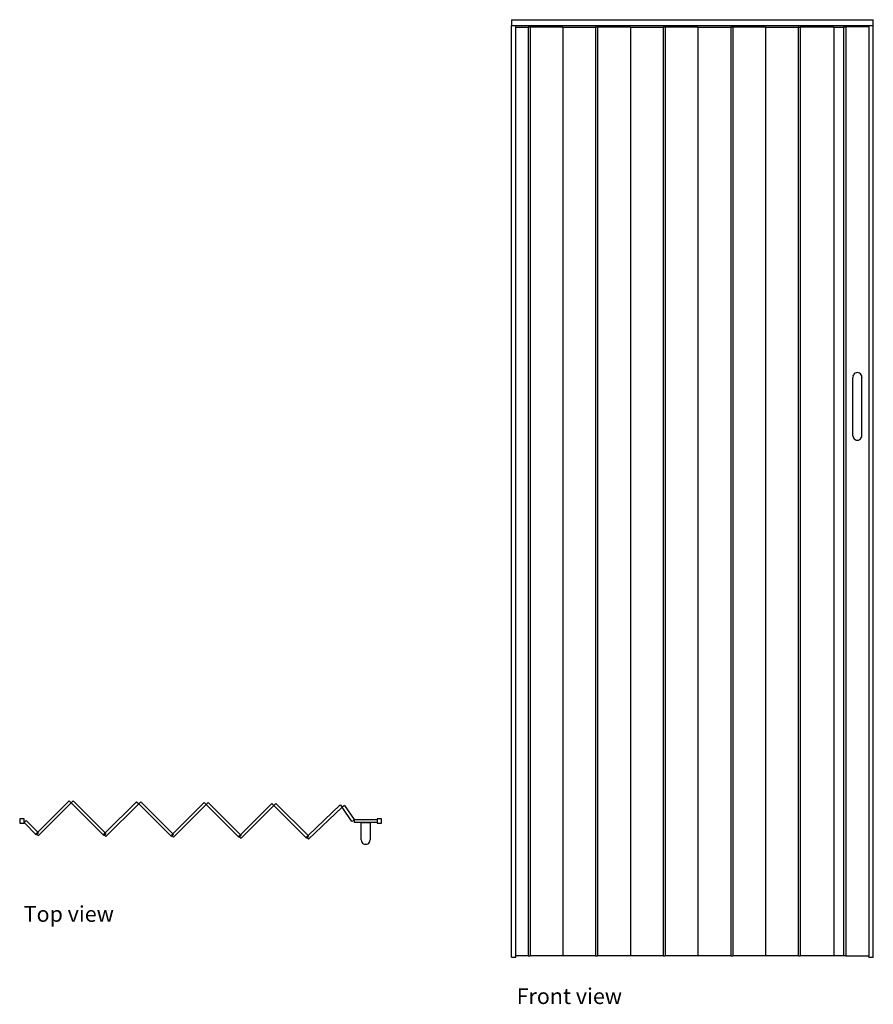
# Model space of a CAD drawing. Units: inches. Extents: x 41.1 to 114.8, y -11.6 to 73.5.
import ezdxf

# ---------------------------------------------------------------- set-up
doc = ezdxf.new("R2010")
doc.units = ezdxf.units.IN
doc.header["$MEASUREMENT"] = 0
doc.layers.add('cutlines', color=6, linetype='Continuous')
doc.layers.add('Edges', color=7, linetype='Continuous')
doc.styles.get("Standard").update_dxf_attribs({"font": 'verdana.ttf'})

# ---------------------------------------------------------------- blocks, each defined once
blk = doc.blocks.new('accordian fold door pl')
for p, q in [((36.103, 4.111), (36.116, 4.119)), ((36.103, 2.611), (36.103, 4.111)), ((36.116, 4.119), (36.154, 4.127)), ((36.154, 4.127), (36.215, 4.134)), ((36.215, 4.134), (36.295, 4.139)), ((36.295, 4.139), (36.387, 4.143)), ((36.387, 4.143), (36.487, 4.144)), ((36.487, 4.144), (36.586, 4.143)), ((36.586, 4.143), (36.679, 4.139)), ((36.679, 4.139), (36.758, 4.134)), ((36.758, 4.134), (36.819, 4.127)), ((36.819, 4.127), (36.858, 4.119)), ((36.858, 4.119), (36.871, 4.111)), ((36.871, 4.111), (36.871, 2.611)), ((36.103, 2.611), (36.116, 2.511)), ((36.858, 2.511), (36.871, 2.611)), ((36.116, 2.511), (36.154, 2.419)), ((36.154, 2.419), (36.215, 2.339)), ((36.215, 2.339), (36.295, 2.278)), ((36.295, 2.278), (36.387, 2.24)), ((36.387, 2.24), (36.487, 2.227)), ((36.487, 2.227), (36.586, 2.24)), ((36.586, 2.24), (36.679, 2.278)), ((36.679, 2.278), (36.758, 2.339)), ((36.758, 2.339), (36.819, 2.419)), ((36.819, 2.419), (36.858, 2.511))]:
    blk.add_line(p, q)
at = {"layer": 'cutlines'}
for p, q in [((8.172, 3.279), (10.876, 5.982)), ((10.876, 5.982), (11.052, 5.805)), ((11.229, 5.982), (11.052, 5.805)), ((11.229, 5.982), (14.006, 3.205)), ((11.052, 5.805), (8.224, 2.977)), ((13.881, 2.977), (11.052, 5.805)), ((14.006, 3.205), (16.709, 5.909)), ((16.886, 5.732), (14.058, 2.904)), ((16.709, 5.909), (16.886, 5.732)), ((17.063, 5.909), (16.886, 5.732)), ((19.714, 2.904), (16.886, 5.732)), ((17.063, 5.909), (19.839, 3.132)), ((19.839, 3.132), (22.543, 5.836)), ((22.72, 5.659), (19.891, 2.83)), ((22.543, 5.836), (22.72, 5.659)), ((22.896, 5.836), (22.72, 5.659)), ((25.548, 2.83), (22.72, 5.659)), ((22.896, 5.836), (25.673, 3.059)), ((25.673, 3.059), (28.377, 5.762)), ((28.553, 5.586), (25.725, 2.757)), ((28.377, 5.762), (28.553, 5.586)), ((28.73, 5.762), (28.553, 5.586)), ((31.382, 2.757), (28.553, 5.586)), ((28.73, 5.762), (31.51, 2.983)), ((31.51, 2.983), (34.283, 5.624)), ((34.455, 5.443), (31.559, 2.684)), ((34.283, 5.624), (34.455, 5.443)), ((34.668, 5.573), (34.461, 5.434)), ((35.3, 4.19), (34.461, 5.434)), ((34.668, 5.573), (35.487, 4.361)), ((6.612, 4.423), (6.612, 4.048)), ((6.987, 4.423), (6.612, 4.423)), ((6.987, 4.111), (6.987, 4.423)), ((7.163, 4.288), (6.987, 4.111)), ((7.163, 4.288), (8.172, 3.279)), ((35.487, 4.316), (35.3, 4.19)), ((35.487, 4.361), (37.487, 4.361)), ((35.487, 4.361), (35.487, 4.316)), ((35.487, 4.361), (35.507, 4.33)), ((35.507, 4.33), (35.487, 4.316)), ((35.487, 4.316), (35.487, 4.111)), ((37.487, 4.423), (37.487, 4.361)), ((37.862, 4.423), (37.487, 4.423)), ((37.487, 4.361), (37.487, 4.111)), ((37.862, 4.048), (37.862, 4.423)), ((6.612, 4.048), (6.987, 4.048)), ((8.047, 3.05), (6.987, 4.111)), ((6.987, 4.048), (6.987, 4.111)), ((36.103, 4.111), (35.487, 4.111)), ((36.103, 4.111), (36.871, 4.111)), ((37.487, 4.111), (36.871, 4.111)), ((37.487, 4.111), (37.487, 4.048)), ((37.487, 4.048), (37.862, 4.048)), ((8.047, 3.154), (8.172, 3.279)), ((8.047, 3.154), (8.099, 3.102)), ((8.099, 3.102), (8.047, 3.05)), ((8.224, 3.227), (8.099, 3.102)), ((8.099, 3.102), (8.224, 2.977)), ((8.172, 3.279), (8.224, 3.227)), ((13.881, 3.08), (14.006, 3.205)), ((13.881, 3.08), (13.933, 3.029)), ((13.933, 3.029), (13.881, 2.977)), ((14.058, 3.154), (13.933, 3.029)), ((13.933, 3.029), (14.058, 2.904)), ((14.006, 3.205), (14.058, 3.154)), ((19.714, 3.007), (19.839, 3.132)), ((19.714, 3.007), (19.766, 2.955)), ((19.766, 2.955), (19.714, 2.904)), ((19.891, 3.08), (19.766, 2.955)), ((19.766, 2.955), (19.891, 2.83)), ((19.839, 3.132), (19.891, 3.08)), ((25.548, 2.934), (25.673, 3.059)), ((25.548, 2.934), (25.6, 2.882)), ((25.6, 2.882), (25.548, 2.83)), ((25.725, 3.007), (25.6, 2.882)), ((25.6, 2.882), (25.725, 2.757)), ((25.673, 3.059), (25.725, 3.007)), ((31.437, 2.812), (31.382, 2.757)), ((31.386, 2.865), (31.51, 2.983)), ((31.386, 2.865), (31.437, 2.812)), ((31.559, 2.934), (31.437, 2.812)), ((31.437, 2.812), (31.559, 2.684)), ((31.51, 2.983), (31.559, 2.934))]:
    blk.add_line(p, q, dxfattribs=at)
blk = doc.blocks.new('accordian fold door fr')
at = {"layer": 'Edges'}
for p, q in [((-34.246, 43.116), (-34.246, 42.616)), ((-34.246, 43.116), (-2.996, 43.116)), ((-34.246, 42.616), (-33.871, 42.616)), ((-34.246, -37.884), (-34.246, 42.616)), ((-33.871, 42.616), (-3.371, 42.616)), ((-33.871, 42.482), (-33.871, 42.616)), ((-3.371, 42.616), (-2.996, 42.616)), ((-3.371, 42.491), (-3.371, 42.616)), ((-2.996, 42.616), (-2.996, 43.116)), ((-2.996, -37.884), (-2.996, 42.616)), ((-33.871, -37.759), (-33.871, 42.482)), ((-33.871, 42.482), (-32.81, 42.482)), ((-32.81, 42.482), (-32.81, -37.759)), ((-32.633, 42.482), (-32.81, 42.482)), ((-32.633, 42.482), (-32.633, -37.759)), ((-29.805, 42.482), (-32.633, 42.482)), ((-29.805, 42.482), (-29.805, -37.759)), ((-29.805, 42.482), (-26.977, 42.482)), ((-26.977, 42.482), (-26.977, -37.759)), ((-26.8, 42.482), (-26.977, 42.482)), ((-26.8, 42.482), (-26.8, -37.759)), ((-23.971, 42.482), (-26.8, 42.482)), ((-23.971, 42.482), (-23.971, -37.759)), ((-23.971, 42.482), (-21.143, 42.482)), ((-21.143, 42.482), (-21.143, -37.759)), ((-20.966, 42.482), (-21.143, 42.482)), ((-20.966, 42.482), (-20.966, -37.759)), ((-18.138, 42.482), (-20.966, 42.482)), ((-18.138, 42.482), (-18.138, -37.759)), ((-18.138, 42.482), (-15.309, 42.482)), ((-15.309, 42.482), (-15.309, -37.759)), ((-15.133, 42.482), (-15.309, 42.482)), ((-15.133, 42.482), (-15.133, -37.759)), ((-12.304, 42.482), (-15.133, 42.482)), ((-12.304, 42.482), (-12.304, -37.759)), ((-12.304, 42.482), (-9.476, 42.482)), ((-9.476, 42.482), (-9.476, -37.759)), ((-9.421, 42.482), (-9.476, 42.482)), ((-9.421, 42.482), (-9.299, 42.482)), ((-9.299, 42.482), (-9.299, -37.759)), ((-6.402, 42.482), (-9.299, 42.482)), ((-6.402, 42.482), (-6.402, -37.759)), ((-6.397, 42.482), (-6.397, -37.759)), ((-6.397, 42.482), (-5.557, 42.482)), ((-5.557, 42.482), (-5.557, -37.759)), ((-5.371, 42.482), (-5.557, 42.482)), ((-5.371, 42.491), (-5.371, 42.482)), ((-3.371, 42.491), (-5.371, 42.491)), ((-5.371, 42.482), (-5.371, -37.759)), ((-3.371, 42.491), (-3.371, -37.759)), ((-4.742, 12.341), (-4.755, 12.241)), ((-4.755, 12.241), (-4.755, 12.235)), ((-4.754, 12.222), (-4.755, 12.235)), ((-4.754, 12.222), (-4.755, 12.216)), ((-4.755, 7.175), (-4.755, 12.216)), ((-4.742, 12.341), (-4.703, 12.433)), ((-4.642, 12.513), (-4.703, 12.433)), ((-4.563, 12.574), (-4.642, 12.513)), ((-4.47, 12.612), (-4.563, 12.574)), ((-4.371, 12.625), (-4.47, 12.612)), ((-4.272, 12.612), (-4.371, 12.625)), ((-4.179, 12.574), (-4.272, 12.612)), ((-4.099, 12.513), (-4.179, 12.574)), ((-4.038, 12.433), (-4.099, 12.513)), ((-4, 12.341), (-4.038, 12.433)), ((-3.987, 12.241), (-4, 12.341)), ((-3.988, 12.222), (-3.987, 12.235)), ((-3.988, 12.222), (-3.987, 12.216)), ((-3.987, 12.241), (-3.987, 12.235)), ((-3.987, 7.175), (-3.987, 12.216)), ((-4.755, 7.175), (-4.742, 7.075)), ((-4.742, 7.075), (-4.703, 6.983)), ((-4.703, 6.983), (-4.642, 6.903)), ((-4.642, 6.903), (-4.563, 6.842)), ((-4.563, 6.842), (-4.47, 6.804)), ((-4.272, 6.804), (-4.179, 6.842)), ((-4.179, 6.842), (-4.099, 6.903)), ((-4.099, 6.903), (-4.038, 6.983)), ((-4.038, 6.983), (-4, 7.075)), ((-4, 7.075), (-3.987, 7.175)), ((-4.47, 6.804), (-4.371, 6.79)), ((-4.371, 6.79), (-4.272, 6.804)), ((-34.246, -37.884), (-33.871, -37.884)), ((-33.871, -37.884), (-33.871, -37.759)), ((-32.81, -37.759), (-33.871, -37.759)), ((-32.81, -37.759), (-32.633, -37.759)), ((-29.805, -37.759), (-32.633, -37.759)), ((-26.977, -37.759), (-29.805, -37.759)), ((-26.977, -37.759), (-26.8, -37.759)), ((-23.971, -37.759), (-26.8, -37.759)), ((-21.143, -37.759), (-23.971, -37.759)), ((-21.143, -37.759), (-20.966, -37.759)), ((-18.138, -37.759), (-20.966, -37.759)), ((-15.309, -37.759), (-18.138, -37.759)), ((-15.309, -37.759), (-15.133, -37.759)), ((-12.304, -37.759), (-15.133, -37.759)), ((-9.476, -37.759), (-12.304, -37.759)), ((-9.421, -37.759), (-9.476, -37.759)), ((-9.421, -37.759), (-9.299, -37.759)), ((-6.402, -37.759), (-9.299, -37.759)), ((-5.557, -37.759), (-6.397, -37.759)), ((-5.371, -37.759), (-5.557, -37.759)), ((-5.371, -37.759), (-3.371, -37.759)), ((-3.371, -37.884), (-3.371, -37.759)), ((-3.371, -37.884), (-2.996, -37.884))]:
    blk.add_line(p, q, dxfattribs=at)

msp = doc.modelspace()

# ---------------------------------------------------------------- block references
for name, p in [('accordian fold door fr', (117.819, 30.352)), ('accordian fold door pl', (34.499, 0))]:
    msp.add_blockref(name, p)

# ---------------------------------------------------------------- texts
for s, p in [('Top view', (41.458, -4.469)), ('Front view', (84.027, -11.573))]:
    msp.add_text(s, height=1.3582).set_placement(p)

doc.saveas('drawing.dxf')
